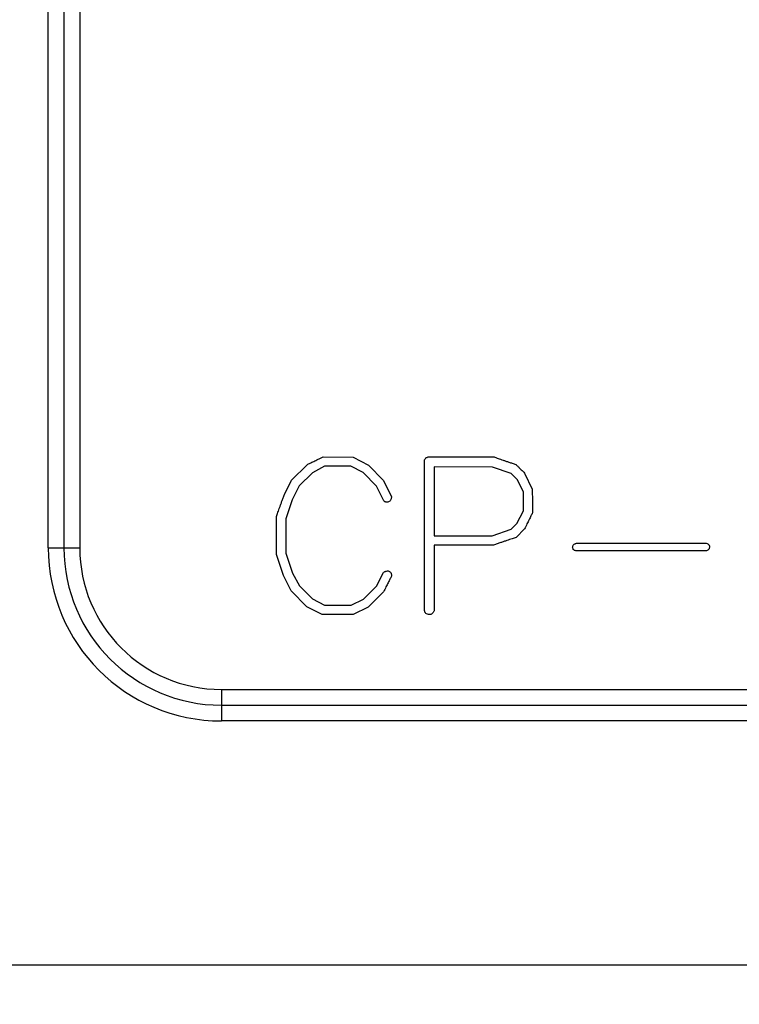
# Model space of a CAD drawing. Units: millimetres. Extents: x 0 to 210, y 0 to 297.
# Drawn here: x 53 to 63, y 244 to 256 of the extents above; entities that cross this region are included whole.
import ezdxf

# ---------------------------------------------------------------- set-up
doc = ezdxf.new("R2010")
doc.units = ezdxf.units.MM
doc.header["$PDSIZE"] = -1
doc.linetypes.add('SLD-Durchgehend', pattern=[0])
doc.layers.add('BEMASS', color=5, linetype='SLD-Durchgehend', lineweight=25)
doc.layers.add('SLD-0', color=7, linetype='Continuous')
doc.styles.add('SLDTEXTSTYLE0', font='TXT', dxfattribs={"width": 0.75})
doc.dimstyles.new('SLDDIMSTYLE0', dxfattribs={"dimtxt": 3.5, "dimasz": 3.556, "dimexe": 0, "dimexo": 0.0625, "dimgap": 0.875, "dimtad": 1, "dimrnd": 1e-09, "dimzin": 12, "dimdsep": 46, "dimtxsty": 'SLDTEXTSTYLE0', "dimblk1": 'CLOSED', "dimblk2": 'CLOSED', "dimsah": 1, "dimcen": 0.09, "dimadec": 0, "dimazin": 3, "dimtfac": 1, "dimtofl": 0, "dimtmove": 0, "dimatfit": 3, "dimldrblk": 'CLOSED', "dimfxl": 0, "dimfrac": 2, "dimtolj": 1, "dimtzin": 12, "dimarcsym": 0})

# ---------------------------------------------------------------- blocks, each defined once
blk = doc.blocks.new('_Closed')
at = {"color": 0, "linetype": 'ByBlock', "lineweight": -2}
for p, q in [((-1, 0.166667), (0, 0)), ((-1, 0.166667), (-1, -0.166667)), ((0, 0), (-1, -0.166667)), ((0, 0), (-1, 0))]:
    blk.add_line(p, q, dxfattribs=at)
blk = doc.blocks.new('_D_6')
at = {"layer": 'BEMASS', "color": 0, "lineweight": -2}
for p, q in [((45.877, 265.862), (23.739, 265.862)), ((23.739, 224.968), (23.739, 262.306)), ((61.627, 221.412), (23.739, 221.412))]:
    blk.add_line(p, q, dxfattribs=at)
at = {"layer": 'Defpoints', "color": 0}
for p in [(23.739, 265.862), (45.939, 265.862), (61.689, 221.412)]:
    blk.add_point(p, dxfattribs=at)
at = {"layer": 'BEMASS', "color": 0, "lineweight": -2, "xscale": 3.556, "yscale": 3.556, "zscale": 3.556}
for p, rotation in [((23.739, 265.862), 90.0000000000002), ((23.739, 221.412), 270.0000000000002)]:
    blk.add_blockref('_Closed', p, dxfattribs=dict(at, rotation=rotation))
at = {"layer": 'BEMASS', "color": 0, "insert": (19.364, 243.637), "char_height": 3.5, "attachment_point": 2, "rotation": 90, "style": 'SLDTEXTSTYLE0'}
blk.add_mtext('\\A1;44.45', dxfattribs=at)

msp = doc.modelspace()

# ---------------------------------------------------------------- linework, layer by layer
at = {"layer": 'SLD-0'}
for p, q in [((53.739, 249.762), (53.739, 259.162)), ((53.939, 259.162), (53.939, 249.762)), ((54.139, 259.162), (54.139, 249.762)), ((57.232, 250.915), (57.612, 250.912)), ((57.612, 250.912), (57.807, 250.812)), ((58.568, 250.915), (59.403, 250.915)), ((56.828, 250.619), (57.029, 250.817)), ((57.249, 250.796), (57.095, 250.715)), ((57.584, 250.796), (57.249, 250.796)), ((57.741, 250.716), (57.584, 250.796)), ((57.807, 250.812), (58, 250.614)), ((58.522, 248.963), (58.522, 250.877)), ((59.383, 250.785), (58.641, 250.788)), ((58.641, 250.788), (58.641, 249.915)), ((59.623, 250.706), (59.383, 250.785)), ((57.095, 250.715), (56.927, 250.55)), ((57.908, 250.546), (57.741, 250.716)), ((59.696, 250.63), (59.623, 250.706)), ((59.791, 250.71), (59.889, 250.508)), ((56.741, 250.44), (56.828, 250.619)), ((56.927, 250.55), (56.838, 250.372)), ((57.995, 250.373), (57.908, 250.546)), ((58, 250.614), (58.1, 250.41)), ((59.777, 250.47), (59.696, 250.63)), ((59.777, 250.23), (59.777, 250.47)), ((56.838, 250.372), (56.76, 250.129)), ((56.641, 249.677), (56.641, 250.158)), ((59.694, 250.07), (59.777, 250.23)), ((56.76, 250.129), (56.76, 249.692)), ((59.623, 249.996), (59.694, 250.07)), ((58.641, 249.915), (59.378, 249.915)), ((59.378, 249.915), (59.623, 249.996)), ((59.791, 250), (59.686, 249.892)), ((59.397, 249.796), (58.641, 249.796)), ((58.641, 249.796), (58.641, 248.96)), ((60.452, 249.82), (62.1, 249.82)), ((53.739, 249.762), (53.939, 249.762)), ((53.939, 249.762), (54.139, 249.762)), ((56.73, 249.411), (56.641, 249.677)), ((56.76, 249.692), (56.843, 249.439)), ((62.102, 249.724), (60.443, 249.724)), ((56.825, 249.213), (56.73, 249.411)), ((56.843, 249.439), (56.93, 249.277)), ((57.908, 249.273), (58, 249.449)), ((58.1, 249.424), (58.1, 249.4)), ((56.93, 249.277), (57.095, 249.112)), ((57.743, 249.11), (57.908, 249.273)), ((57.026, 249.01), (56.825, 249.213)), ((58, 249.203), (57.804, 249.008)), ((57.095, 249.112), (57.251, 249.034)), ((57.251, 249.034), (57.587, 249.034)), ((57.587, 249.034), (57.743, 249.11)), ((57.218, 248.915), (57.026, 249.01)), ((57.612, 248.915), (57.218, 248.915)), ((57.804, 249.008), (57.612, 248.915)), ((58.601, 248.915), (58.581, 248.915)), ((55.939, 247.962), (79.939, 247.962)), ((55.939, 247.962), (55.939, 247.762)), ((55.939, 247.762), (79.939, 247.762)), ((55.939, 247.762), (55.939, 247.562)), ((79.939, 247.562), (55.939, 247.562)), ((45.939, 244.462), (89.939, 244.462))]:
    msp.add_line(p, q, dxfattribs=at)
for radius in [2.2, 2, 1.8]:
    msp.add_arc((55.939, 249.762), radius, 180, 270, dxfattribs=at)
for points, knots in [([(57.029, 250.817), (57.041, 250.823), (57.069, 250.838), (57.115, 250.86), (57.17, 250.887), (57.21, 250.905), (57.232, 250.915)], [0, 0, 0, 0, 0.185672, 0.413317, 0.685208, 1, 1, 1, 1]), ([(58.522, 250.877), (58.524, 250.882), (58.528, 250.891), (58.538, 250.903), (58.552, 250.911), (58.562, 250.914), (58.568, 250.915)], [0, 0, 0, 0, 0.256391, 0.494927, 0.736156, 1, 1, 1, 1]), ([(59.403, 250.915), (59.411, 250.912), (59.429, 250.906), (59.456, 250.896), (59.486, 250.886), (59.519, 250.874), (59.555, 250.862), (59.594, 250.849), (59.636, 250.835), (59.665, 250.826), (59.68, 250.821)], [0, 0, 0, 0, 0.089045, 0.187771, 0.298164, 0.418233, 0.547564, 0.688572, 0.838847, 1, 1, 1, 1]), ([(59.68, 250.821), (59.682, 250.819), (59.687, 250.815), (59.695, 250.807), (59.705, 250.797), (59.718, 250.784), (59.733, 250.769), (59.75, 250.751), (59.77, 250.732), (59.784, 250.718), (59.791, 250.71)], [0, 0, 0, 0, 0.050439, 0.122595, 0.214877, 0.328952, 0.466514, 0.622538, 0.800361, 1, 1, 1, 1]), ([(56.641, 250.158), (56.643, 250.166), (56.649, 250.184), (56.658, 250.213), (56.669, 250.244), (56.681, 250.278), (56.694, 250.315), (56.709, 250.354), (56.724, 250.396), (56.735, 250.425), (56.741, 250.44)], [0, 0, 0, 0, 0.089989, 0.190583, 0.299425, 0.420872, 0.550176, 0.690519, 0.840313, 1, 1, 1, 1]), ([(58.1, 250.41), (58.1, 250.403), (58.099, 250.391), (58.094, 250.374), (58.085, 250.359), (58.077, 250.352), (58.073, 250.349)], [0, 0, 0, 0, 0.280092, 0.531233, 0.764819, 1, 1, 1, 1]), ([(59.889, 250.508), (59.889, 250.5), (59.89, 250.481), (59.89, 250.451), (59.89, 250.418), (59.891, 250.382), (59.891, 250.342), (59.891, 250.299), (59.891, 250.253), (59.891, 250.221), (59.891, 250.205)], [0, 0, 0, 0, 0.086932, 0.184852, 0.293787, 0.413737, 0.543477, 0.685455, 0.83722, 1, 1, 1, 1]), ([(58.025, 250.343), (58.022, 250.344), (58.016, 250.346), (58.008, 250.352), (58.001, 250.362), (57.997, 250.369), (57.995, 250.373)], [0, 0, 0, 0, 0.19127, 0.415978, 0.683242, 1, 1, 1, 1]), ([(58.043, 250.34), (58.039, 250.34), (58.033, 250.34), (58.027, 250.342), (58.025, 250.343)], [0, 0, 0, 0, 0.593239, 1, 1, 1, 1]), ([(58.073, 250.349), (58.066, 250.346), (58.057, 250.343), (58.047, 250.341), (58.043, 250.34)], [0, 0, 0, 0, 0.655165, 1, 1, 1, 1]), ([(59.891, 250.205), (59.885, 250.192), (59.871, 250.163), (59.848, 250.116), (59.82, 250.061), (59.801, 250.022), (59.791, 250)], [0, 0, 0, 0, 0.190188, 0.419881, 0.689805, 1, 1, 1, 1]), ([(59.686, 249.892), (59.678, 249.89), (59.66, 249.884), (59.631, 249.875), (59.6, 249.864), (59.565, 249.853), (59.528, 249.84), (59.487, 249.826), (59.443, 249.811), (59.413, 249.801), (59.397, 249.796)], [0, 0, 0, 0, 0.0872275, 0.184873, 0.2929383, 0.412582, 0.5438042, 0.6842912, 0.8363564, 1, 1, 1, 1]), ([(60.402, 249.761), (60.403, 249.767), (60.404, 249.778), (60.408, 249.793), (60.417, 249.805), (60.425, 249.81), (60.43, 249.813)], [0, 0, 0, 0, 0.283816, 0.536372, 0.763364, 1, 1, 1, 1]), ([(60.43, 249.813), (60.432, 249.813), (60.439, 249.815), (60.447, 249.818), (60.452, 249.82)], [0, 0, 0, 0, 0.318393, 1, 1, 1, 1]), ([(62.1, 249.82), (62.107, 249.817), (62.12, 249.811), (62.13, 249.8), (62.135, 249.795)], [0, 0, 0, 0, 0.501443, 1, 1, 1, 1]), ([(62.141, 249.774), (62.14, 249.768), (62.14, 249.757), (62.132, 249.742), (62.119, 249.729), (62.108, 249.726), (62.102, 249.724)], [0, 0, 0, 0, 0.2528861, 0.4966777, 0.7357924, 1, 1, 1, 1]), ([(62.135, 249.795), (62.137, 249.792), (62.141, 249.786), (62.141, 249.779), (62.141, 249.774)], [0, 0, 0, 0, 0.393181, 1, 1, 1, 1]), ([(60.443, 249.724), (60.438, 249.725), (60.428, 249.727), (60.415, 249.735), (60.406, 249.747), (60.404, 249.756), (60.402, 249.761)], [0, 0, 0, 0, 0.273806, 0.517158, 0.746718, 1, 1, 1, 1]), ([(58, 249.449), (58.003, 249.451), (58.01, 249.457), (58.023, 249.463), (58.039, 249.466), (58.051, 249.467), (58.057, 249.467)], [0, 0, 0, 0, 0.202531, 0.43024, 0.696461, 1, 1, 1, 1]), ([(58.1, 249.4), (58.094, 249.388), (58.079, 249.36), (58.056, 249.315), (58.029, 249.261), (58.01, 249.223), (58, 249.203)], [0, 0, 0, 0, 0.189205, 0.419694, 0.689953, 1, 1, 1, 1]), ([(58.057, 249.467), (58.063, 249.465), (58.073, 249.461), (58.087, 249.452), (58.096, 249.439), (58.099, 249.429), (58.1, 249.424)], [0, 0, 0, 0, 0.280458, 0.52935, 0.762114, 1, 1, 1, 1]), ([(58.581, 248.915), (58.573, 248.915), (58.557, 248.916), (58.537, 248.926), (58.524, 248.943), (58.522, 248.957), (58.522, 248.963)], [0, 0, 0, 0, 0.291841, 0.540962, 0.76632, 1, 1, 1, 1]), ([(58.641, 248.96), (58.639, 248.955), (58.636, 248.946), (58.627, 248.934), (58.615, 248.923), (58.606, 248.918), (58.601, 248.915)], [0, 0, 0, 0, 0.239262, 0.480319, 0.730657, 1, 1, 1, 1])]:
    msp.add_open_spline(points, degree=3, knots=knots, dxfattribs=at)

# ---------------------------------------------------------------- dimensions: what is measured, and where the dimension line sits
at = {"layer": 'BEMASS'}
dim = msp.add_linear_dim(base=(23.739, 265.862), p1=(61.689, 221.412), p2=(45.939, 265.862), angle=90, dimstyle='SLDDIMSTYLE0', dxfattribs=at)
dim.commit()
dim.dimension.update_dxf_attribs({"geometry": '_D_6', "text_midpoint": (23.739, 243.637), "dimtype": 160})

doc.saveas('drawing.dxf')
